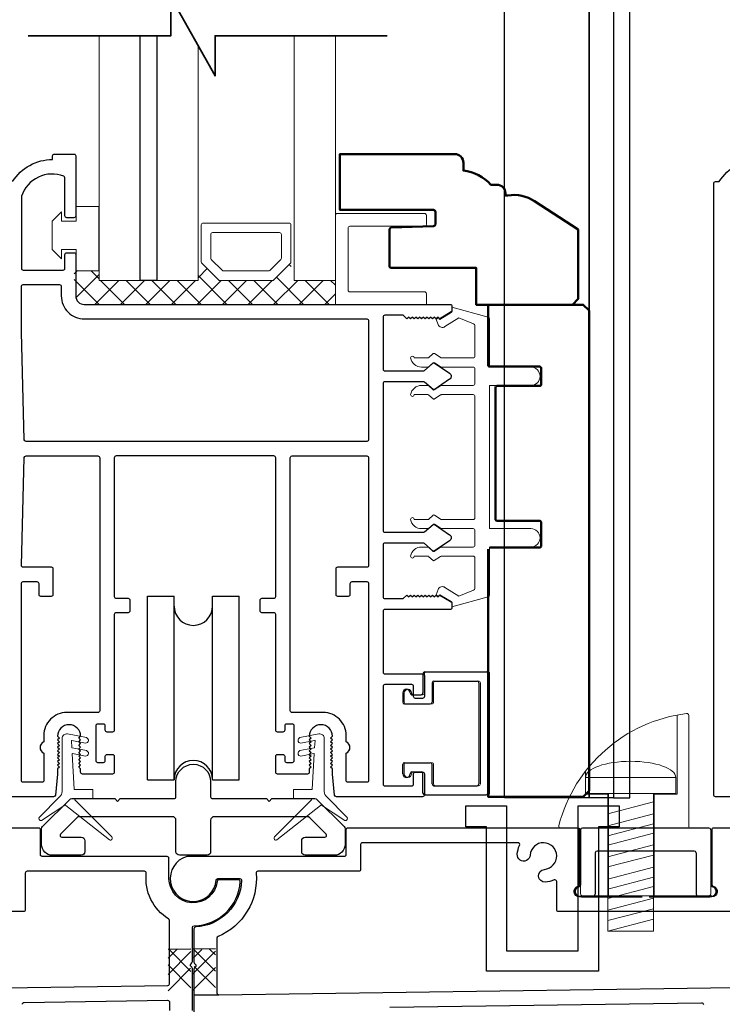
# Model space of a CAD drawing. Extents: x 3580 to 4168, y 9759 to 9838.
# Drawn here: x 3947 to 3951, y 9768 to 9773 of the extents above; entities that cross this region are included whole.
import ezdxf

# ---------------------------------------------------------------- set-up
doc = ezdxf.new("R2010")
doc.units = 0
doc.header["$LTSCALE"] = 250
doc.header["$MEASUREMENT"] = 0
doc.layers.get('0').update_dxf_attribs({"color": 5, "linetype": 'CONTINUOUS', "lineweight": 20})
for name, color, linetype, lineweight in [('1', 1, 'CONTINUOUS', 13), ('15A02$0$DIMENSION', 2, 'CONTINUOUS', 15), ('2', 2, 'CONTINUOUS', 25), ('6', 6, 'CONTINUOUS', 5), ('8', 7, 'CONTINUOUS', 35), ('JAMB SEAL', 41, 'CONTINUOUS', 15), ('Visible (ANSI)', 7, 'CONTINUOUS', 50)]:
    doc.layers.add(name, color=color, linetype=linetype, lineweight=lineweight)
for name, color, linetype in [('81020 DOOR PROFILE B', 90, 'CONTINUOUS'), ('CLIPS', 6, 'CONTINUOUS'), ('Dim', 7, 'CONTINUOUS'), ('LS-PP-003 THRESHOLD DRAIN', 31, 'CONTINUOUS'), ('Metal', 3, 'CONTINUOUS'), ('ROLLER', 33, 'CONTINUOUS')]:
    doc.layers.add(name, color=color, linetype=linetype)

# ---------------------------------------------------------------- blocks, each defined once
blk = doc.blocks.new('LS-PP-003 THRESHOLD DRAIN')
for p, q in [((0.005, 0.335), (0.005, 0.0346)), ((0.705, 0.345), (0.015, 0.345)), ((0.715, 0.335), (0.715, 0.0346)), ((0.625, 0.22), (0.095, 0.22)), ((0.085, 0.21), (0.085, -0.015)), ((0.635, 0.21), (0.635, -0.015)), ((0, -0.025), (0.075, -0.025)), ((0.72, -0.025), (0.645, -0.025))]:
    blk.add_line(p, q)
for centre, radius, start, end in [((0.015, 0.335), 0.01, 90, 180), ((0.705, 0.335), 0.01, 0, 90), ((0.095, 0.21), 0.01, 90, 180), ((0.625, 0.21), 0.01, 0, 90), ((0, 0), 0.025, 98.2132, 270), ((-0.005, 0.0346), 0.01, 278.2132, 360), ((0.725, 0.0346), 0.01, 180, 261.7868), ((0.72, 0), 0.025, 270, 81.7868), ((0.075, -0.015), 0.01, 270, 360), ((0.645, -0.015), 0.01, 180, 270)]:
    blk.add_arc(centre, radius, start, end)
blk = doc.blocks.new('screw')
for p, q in [((517.763, 145.5668), (517.763, 145.4793)), ((517.763, 145.5668), (518.255, 145.5668)), ((518.255, 145.4793), (518.255, 145.5668)), ((517.763, 145.4793), (518.255, 145.4793)), ((517.885, 144.7293), (517.885, 145.4793)), ((518.133, 145.4793), (518.133, 144.7293)), ((517.885, 145.3689), (518.133, 145.4337)), ((517.885, 145.3035), (518.133, 145.3683)), ((517.885, 145.2483), (518.133, 145.3132)), ((517.885, 145.1972), (518.133, 145.2621)), ((517.885, 145.1339), (518.133, 145.1987)), ((517.885, 145.0787), (518.133, 145.1435)), ((517.885, 145.0133), (518.133, 145.0781)), ((517.885, 144.9582), (518.133, 145.023)), ((517.885, 144.9071), (518.133, 144.9719)), ((517.885, 144.8437), (518.133, 144.9085)), ((517.885, 144.7865), (518.133, 144.8513)), ((517.885, 144.7293), (518.133, 144.7941)), ((518.133, 144.7293), (517.885, 144.7293))]:
    blk.add_line(p, q)
blk.add_ellipse((518.009, 145.5668), major_axis=(-0.246, 0), ratio=0.355691, start_param=3.141593, end_param=6.283185)
blk = doc.blocks.new('Tall Stop')
blk.add_lwpolyline([(5.15, -5.24, 0.414214), (5.4, -5.5), (22.91, -5.5, 0.414214), (23.17, -5.24), (23.17, 3.62, 0.414214), (22.91, 3.87), (20.37, 3.87, -0.414214), (20.12, 4.13), (20.12, 19.46, 0.450914), (19.83, 19.72, 0.307236), (2.13, 4.19, 0.490975), (2.37, 3.87), (4.88, 3.87, -0.414214), (5.13, 3.62), (5.13, -5.27)], format="xyb")
blk.add_lwpolyline([(5.83, 11.73), (5.83, 8.55), (9.03, 8.55), (9.03, -5.5), (15.33, -5.5), (15.33, 8.55), (18.53, 8.55), (18.53, 19.51)])
at = {"xscale": 25.39999999999418, "yscale": 25.39999999999418, "zscale": 25.4}
blk.add_blockref('screw', (-13145.35, -3686.51), dxfattribs=at)
blk = doc.blocks.new('LS-PP-014 SMALL THERMAL BREAK')
for p, q in [((-0.1775, 0.66), (-0.1775, 0.555)), ((-0.1675, 0.67), (0.1675, 0.67)), ((0.1775, 0.66), (0.1775, 0.01)), ((-0.1275, 0.61), (-0.1275, 0.505)), ((-0.1175, 0.62), (0.1175, 0.62)), ((0.1275, 0.61), (0.1275, 0.06)), ((-0.2875, 0.555), (-0.2875, 0.505)), ((-0.2375, 0.545), (-0.1875, 0.545)), ((-0.2275, 0.545), (-0.1875, 0.545)), ((-0.2775, 0.495), (-0.1375, 0.495)), ((-0.2875, 0.115), (-0.2875, 0.165)), ((-0.2775, 0.175), (-0.1375, 0.175)), ((-0.1275, 0.06), (-0.1275, 0.165)), ((-0.2375, 0.125), (-0.1875, 0.125)), ((-0.2275, 0.125), (-0.1875, 0.125)), ((-0.1775, 0.01), (-0.1775, 0.115)), ((-0.1675, 0), (0.1675, 0)), ((-0.1175, 0.05), (0.1175, 0.05))]:
    blk.add_line(p, q)
for centre, radius, start, end in [((-0.1675, 0.66), 0.01, 90, 180), ((0.1675, 0.66), 0.01, 360, 90), ((-0.1175, 0.61), 0.01, 90, 180), ((0.1175, 0.61), 0.01, 0, 90), ((-0.2675, 0.555), 0.02, 0, 180), ((-0.2375, 0.555), 0.01, 180, 270), ((-0.1875, 0.555), 0.01, 270, 360), ((-0.2775, 0.505), 0.01, 180, 270), ((-0.1375, 0.505), 0.01, 270, 0), ((-0.2775, 0.165), 0.01, 90, 180), ((-0.1375, 0.165), 0.01, 0, 90), ((-0.2675, 0.115), 0.02, 180, 0), ((-0.2375, 0.115), 0.01, 90, 180), ((-0.1875, 0.115), 0.01, 0, 90), ((-0.1175, 0.06), 0.01, 180, 270), ((0.1175, 0.06), 0.01, 270, 0), ((-0.1675, 0.01), 0.01, 180, 270), ((0.1675, 0.01), 0.01, 270, 360)]:
    blk.add_arc(centre, radius, start, end)
blk = doc.blocks.new('break')
at = {"layer": '8'}
blk.add_lwpolyline([(-13.26, 0), (10.54, 0), (10.54, -5.56), (16.64, 5.39), (16.64, 0), (36.41, 0)], dxfattribs=at)
blk = doc.blocks.new('ROLLER')
for p, q in [((-0.25, -0.105), (-0.25, 0.895)), ((-0.25, 0.895), (-0.105, 0.895)), ((-0.25, -0.105), (-0.25, 0.895)), ((-0.25, 0.895), (-0.105, 0.895)), ((-0.105, -0.105), (-0.105, 0.895)), ((0.105, 0.895), (0.25, 0.895)), ((0.105, 0.895), (0.25, 0.895)), ((0.105, -0.105), (0.105, 0.895)), ((0.25, -0.105), (0.25, 0.895)), ((0.25, -0.105), (0.25, 0.895)), ((-0.25, -0.105), (-0.105, -0.105)), ((-0.25, -0.105), (-0.105, -0.105)), ((0.105, -0.105), (0.25, -0.105)), ((0.105, -0.105), (0.25, -0.105))]:
    blk.add_line(p, q)
for centre, start, end in [((0, 0.8406), 180, 0), ((0, 0.8406), 180, 0), ((0, -0.105), 0, 180), ((0, -0.105), 0, 180)]:
    blk.add_arc(centre, 0.105, start, end)

msp = doc.modelspace()

# ---------------------------------------------------------------- hatches: boundary and pattern name
at = {"layer": '15A02$0$DIMENSION'}
h = msp.add_hatch(dxfattribs=at)
h.set_pattern_fill('ANSI37', color=251, scale=0.7874, angle=180, style=0)
h.set_pattern_definition([(225, (3836.62473, 10068.63525), (0.069596985, -0.069596985), []), (315, (3836.62473, 10068.63525), (0.069596985, 0.069596985), [])])
h.paths.add_polyline_path([(3947.15595, 9771.76802), (3947.02144, 9771.76802), (3947.02144, 9771.6303), (3947.0677, 9771.58404), (3948.44356, 9771.58357), (3948.44356, 9771.7146), (3948.21905, 9771.7146), (3948.19846, 9771.80821), (3948.10071, 9771.7146), (3947.81378, 9771.7146), (3947.7131, 9771.81528), (3947.69543, 9771.81528), (3947.69543, 9771.7146), (3947.15606, 9771.7146)])

# ---------------------------------------------------------------- linework, layer by layer
at = {"layer": '1'}
for points in [[(3947.15606, 9773.04704), (3947.15606, 9771.71394), (3947.38047, 9771.71394), (3947.38047, 9773.04704)], [(3947.47102, 9773.04704), (3947.47102, 9771.71394), (3947.69543, 9771.71394), (3947.69543, 9772.99482)], [(3948.21905, 9773.04704), (3948.21905, 9771.71394), (3948.44356, 9771.71394), (3948.44356, 9773.04704)]]:
    msp.add_lwpolyline(points, dxfattribs=at)
for points in [[(3947.81378, 9771.71394, -0.1989124), (3947.80671, 9771.71687), (3947.71603, 9771.80755, -0.1989124), (3947.7131, 9771.81462), (3947.7131, 9772.01644, -0.4142136), (3947.7231, 9772.02644), (3948.19139, 9772.02644, -0.4142136), (3948.20139, 9772.01644), (3948.20139, 9771.81462, -0.1989124), (3948.19846, 9771.80755), (3948.10778, 9771.71687, -0.1989124), (3948.10071, 9771.71394)], [(3947.83521, 9771.76569, -0.1989124), (3947.82814, 9771.76862), (3947.76778, 9771.82899, -0.1989124), (3947.76485, 9771.83606), (3947.76485, 9771.96469, -0.4142136), (3947.77485, 9771.97469), (3948.13964, 9771.97469, -0.4142136), (3948.14964, 9771.96469), (3948.14964, 9771.83606, -0.1989124), (3948.14671, 9771.82899), (3948.08634, 9771.76862, -0.1989124), (3948.07927, 9771.76569)]]:
    msp.add_lwpolyline(points, format="xyb", close=True, dxfattribs=at)
at = {"layer": '2'}
msp.add_lwpolyline([(3947.47102, 9773.04704), (3947.47102, 9771.71394), (3947.38047, 9771.71394), (3947.38047, 9773.04704)], dxfattribs=at)
at = {"layer": '6'}
msp.add_lwpolyline([(3946.95095, 9771.88236), (3947.03095, 9771.88236), (3947.03095, 9771.76736), (3947.15595, 9771.76736), (3947.15595, 9772.11736), (3947.03095, 9772.11736), (3947.03095, 9772.03736), (3946.95095, 9772.03736), (3946.95095, 9772.08736), (3946.90095, 9772.03736), (3946.90095, 9771.88236), (3946.95095, 9771.83236)], close=True, dxfattribs=at)
for points in [[(3948.44356, 9771.58262), (3948.44356, 9772.06895, -0.4142136), (3948.45349, 9772.07887), (3948.92989, 9772.07887, -0.4142136), (3948.93982, 9772.06895), (3948.93982, 9772.01932, -0.4142136), (3948.92989, 9772.0094), (3948.52296, 9772.0094, 0.4142136), (3948.51304, 9771.99947), (3948.51304, 9771.66202, 0.4142136), (3948.52296, 9771.65209), (3948.92989, 9771.65209, -0.4142136), (3948.93982, 9771.64217), (3948.93982, 9771.58262)], [(3948.97901, 9768.97229, 0.4142136), (3948.98901, 9768.96229), (3949.22401, 9768.96229, 0.4142136), (3949.23401, 9768.97229), (3949.23401, 9769.52229, 0.4142136), (3949.22401, 9769.53229), (3948.98901, 9769.53229, 0.4142136), (3948.97901, 9769.52229), (3948.97901, 9769.41729, -0.4142136), (3948.96901, 9769.40729), (3948.82901, 9769.40729, -0.4142136), (3948.81901, 9769.41729), (3948.81901, 9769.46729, -1), (3948.85901, 9769.46729, 0.4142136), (3948.86901, 9769.45729), (3948.91901, 9769.45729, 0.4142136), (3948.92901, 9769.46729), (3948.92901, 9769.57229, -0.4142136), (3948.93901, 9769.58229), (3949.27401, 9769.58229, -0.4142136), (3949.28401, 9769.57229), (3949.28401, 9768.92229, -0.4142136), (3949.27401, 9768.91229), (3948.93901, 9768.91229, -0.4142136), (3948.92901, 9768.92229), (3948.92901, 9769.02729, 0.4142136), (3948.91901, 9769.03729), (3948.86901, 9769.03729, 0.4142136), (3948.85901, 9769.02729, -1), (3948.81901, 9769.02729), (3948.81901, 9769.07729, -0.4142136), (3948.82901, 9769.08729), (3948.96901, 9769.08729, -0.4142136), (3948.97901, 9769.07729)]]:
    msp.add_lwpolyline(points, format="xyb", close=True, dxfattribs=at)
msp.add_lwpolyline([(3949.20361, 9771.15228, -0.4142136), (3949.19361, 9771.14228), (3949.02215, 9771.14228, 0.146131), (3949.01666, 9771.14065), (3948.98222, 9771.11806, -0.3377979), (3948.97617, 9771.11855), (3948.95345, 9771.13962, 0.1891203), (3948.94666, 9771.14228), (3948.91352, 9771.14228, 0.3710199), (3948.85361, 9771.09228, 1), (3948.87361, 9771.09228), (3948.94666, 9771.09228, -0.1891203), (3948.95345, 9771.08962), (3948.97617, 9771.06855, 0.3377979), (3948.98222, 9771.06806), (3949.01666, 9771.09065, -0.146131), (3949.02215, 9771.09228), (3949.19361, 9771.09228, -0.4142136), (3949.20361, 9771.08228), (3949.20361, 9770.42229, -0.4142136), (3949.19361, 9770.41229), (3949.01911, 9770.41229), (3948.98277, 9770.43609, 0.3377979), (3948.97673, 9770.4356), (3948.95104, 9770.41229), (3948.87361, 9770.41229, 1), (3948.85361, 9770.41229, 0.3710199), (3948.91352, 9770.36229), (3948.95104, 9770.36229), (3948.97673, 9770.3856, -0.3377979), (3948.98277, 9770.38609), (3949.01911, 9770.36229), (3949.19361, 9770.36229, -0.4142136), (3949.20361, 9770.35229), (3949.20361, 9770.27229, -0.4142136), (3949.19361, 9770.26229), (3949.02215, 9770.26229, 0.146131), (3949.01666, 9770.26065), (3948.98222, 9770.23806, -0.3377979), (3948.97617, 9770.23855), (3948.95345, 9770.25962, 0.1891203), (3948.94666, 9770.26229), (3948.91352, 9770.26229, 0.3710199), (3948.85361, 9770.21229, 1), (3948.87361, 9770.21229), (3948.94666, 9770.21229, -0.1891203), (3948.95345, 9770.20962), (3948.97617, 9770.18855, 0.3377979), (3948.98222, 9770.18806), (3949.01666, 9770.21065, -0.146131), (3949.02215, 9770.21229), (3949.19361, 9770.21229, -0.4142136), (3949.20361, 9770.20229), (3949.20361, 9770.03645, -0.3624956), (3949.1954, 9770.02661), (3949.11699, 9769.9942), (3949.04083, 9770.04162, 0.5093827), (3949.00361, 9770.03057), (3948.99361, 9770.00229), (3949.00361, 9769.99229), (3949.01361, 9770.00229), (3949.0739, 9769.96475, -0.2590379), (3949.07861, 9769.95626), (3949.07861, 9769.9364), (3949.2754, 9769.99033, 0.3624956), (3949.28361, 9770.00017), (3949.28361, 9770.26229), (3949.50861, 9770.26229, 1), (3949.50861, 9770.36229), (3949.28361, 9770.36229), (3949.28361, 9771.14228), (3949.50861, 9771.14228, 1), (3949.50861, 9771.24228), (3949.28361, 9771.24228), (3949.28361, 9771.5044, 0.3624956), (3949.2754, 9771.51424), (3949.07861, 9771.56817), (3949.07861, 9771.54831, -0.2590379), (3949.0739, 9771.53982), (3949.01361, 9771.50228), (3949.00361, 9771.51228), (3948.99361, 9771.50228), (3949.00361, 9771.474, 0.5093827), (3949.04083, 9771.46295), (3949.11699, 9771.51037), (3949.1954, 9771.47796, -0.3624956), (3949.20361, 9771.46812), (3949.20361, 9771.30228, -0.4142136), (3949.19361, 9771.29228), (3949.01911, 9771.29228), (3948.98277, 9771.31609, 0.3377979), (3948.97673, 9771.31559), (3948.95104, 9771.29228), (3948.87361, 9771.29228, 1), (3948.85361, 9771.29228, 0.3710199), (3948.91352, 9771.24228), (3948.95104, 9771.24228), (3948.97673, 9771.26559, -0.3377979), (3948.98277, 9771.26609), (3949.01911, 9771.24228), (3949.19361, 9771.24228, -0.4142136), (3949.20361, 9771.23228), (3949.20361, 9771.15228), (3949.20361, 9771.23228)], format="xyb", dxfattribs=at)
at = {"layer": '81020 DOOR PROFILE B'}
for points in [[(3946.68466, 9772.25268, -0.260412), (3946.90352, 9772.37275), (3946.90352, 9772.39244, -0.4142136), (3946.91336, 9772.40228), (3947.01966, 9772.40228, -0.4142136), (3947.0295, 9772.39244), (3947.0295, 9772.06567, -0.4142136), (3947.01966, 9772.05583), (3946.98029, 9772.05583, -0.4142136), (3946.97045, 9772.06567), (3946.97045, 9772.27341, 0.3121005), (3946.96408, 9772.28262, 0.4241673), (3946.73377, 9772.17374, 0.0818945), (3946.73325, 9772.17058), (3946.73325, 9771.78024, 0.4142136), (3946.74309, 9771.77039), (3946.96061, 9771.77039, 0.4142136), (3946.97045, 9771.78024), (3946.97045, 9771.85504, -0.4142136), (3946.98029, 9771.86488), (3947.01966, 9771.86488, -0.4142136), (3947.0295, 9771.85504), (3947.0295, 9771.62965, 0.4142136), (3947.07576, 9771.58339), (3949.06867, 9771.58339, -0.4142136), (3949.07852, 9771.57354), (3949.07852, 9771.55071, -0.2586176), (3949.07389, 9771.54237), (3949.01352, 9771.50465), (3949.00346, 9771.51449), (3948.9934, 9771.50465), (3948.98334, 9771.51449), (3948.97328, 9771.50465), (3948.96322, 9771.51449), (3948.95315, 9771.50465), (3948.94309, 9771.51449), (3948.93303, 9771.50465), (3948.92297, 9771.51449), (3948.91291, 9771.50465), (3948.90285, 9771.51449), (3948.89279, 9771.50465), (3948.88273, 9771.51449), (3948.87266, 9771.50465), (3948.8626, 9771.51449), (3948.85254, 9771.50465), (3948.84248, 9771.51449), (3948.83242, 9771.50465), (3948.81316, 9771.52433), (3948.71316, 9771.52433, 0.4142136), (3948.70332, 9771.51449), (3948.70332, 9771.23161, 0.4142136), (3948.71316, 9771.22177), (3948.92283, 9771.22177, 0.1808295), (3948.92929, 9771.22419), (3948.97607, 9771.26486, -0.3394543), (3948.98206, 9771.26522), (3949.06606, 9771.20856, -0.5317094), (3949.06606, 9771.17592), (3948.98206, 9771.11927, -0.3394543), (3948.97607, 9771.11963), (3948.92929, 9771.1603, 0.1808295), (3948.92283, 9771.16272), (3948.71316, 9771.16272, 0.4142136), (3948.70332, 9771.15287), (3948.70332, 9770.35248, 0.4142136), (3948.71316, 9770.34264), (3948.92283, 9770.34264, 0.1808295), (3948.92929, 9770.34505), (3948.97607, 9770.38572, -0.3394543), (3948.98206, 9770.38609), (3949.06606, 9770.32943, -0.5317094), (3949.06606, 9770.29679), (3948.98206, 9770.24013, -0.3394543), (3948.97607, 9770.2405), (3948.92929, 9770.28117, 0.1808295), (3948.92283, 9770.28358), (3948.71316, 9770.28358, 0.4142136), (3948.70332, 9770.27374), (3948.70332, 9769.99087, 0.4142136), (3948.71316, 9769.98103), (3948.81316, 9769.98103), (3948.83242, 9770.00071), (3948.84248, 9769.99087), (3948.85254, 9770.00071), (3948.8626, 9769.99087), (3948.87266, 9770.00071), (3948.88273, 9769.99087), (3948.89279, 9770.00071), (3948.90285, 9769.99087), (3948.91291, 9770.00071), (3948.92297, 9769.99087), (3948.93303, 9770.00071), (3948.94309, 9769.99087), (3948.95315, 9770.00071), (3948.96322, 9769.99087), (3948.97328, 9770.00071), (3948.98334, 9769.99087), (3948.9934, 9770.00071), (3949.00346, 9769.99087), (3949.01352, 9770.00071), (3949.07389, 9769.96299, -0.2586176), (3949.07852, 9769.95464), (3949.07852, 9769.93181, -0.4142136), (3949.06867, 9769.92197), (3948.71316, 9769.92197, 0.4142136), (3948.70332, 9769.91213), (3948.70332, 9769.58142, 0.4142136), (3948.71316, 9769.57158), (3948.91867, 9769.57158, -0.4142136), (3948.92852, 9769.56174), (3948.92852, 9769.44756, -0.4142136), (3948.91867, 9769.43772), (3948.8793, 9769.43772, -0.4142136), (3948.86946, 9769.44756), (3948.86946, 9769.50268, 0.4142136), (3948.85962, 9769.51252), (3948.71316, 9769.51252, 0.4142136), (3948.70332, 9769.50268), (3948.70332, 9768.97119, 0.4142136), (3948.71316, 9768.96134), (3948.85962, 9768.96134, 0.4142136), (3948.86946, 9768.97119), (3948.86946, 9769.0263, -0.4142136), (3948.8793, 9769.03615), (3948.91867, 9769.03615, -0.4142136), (3948.92852, 9769.0263), (3948.92852, 9768.91213, -0.4142136), (3948.91867, 9768.90229), (3948.44918, 9768.90229, -0.3848656), (3948.43939, 9768.91114), (3948.42773, 9769.02591), (3948.42773, 9769.05406), (3948.41789, 9769.0639), (3948.42773, 9769.07374), (3948.41789, 9769.08358), (3948.42773, 9769.09343), (3948.41789, 9769.10327), (3948.42773, 9769.11311), (3948.41789, 9769.12295), (3948.42773, 9769.1328), (3948.41789, 9769.14264), (3948.42773, 9769.15248), (3948.41789, 9769.16232), (3948.42773, 9769.17217), (3948.41789, 9769.18201), (3948.42773, 9769.19185), (3948.41789, 9769.20169), (3948.42773, 9769.21154), (3948.41789, 9769.22138), (3948.42773, 9769.23122, 1), (3948.30175, 9769.23122), (3948.31159, 9769.22138), (3948.30175, 9769.21154), (3948.31159, 9769.20169), (3948.30175, 9769.19185), (3948.31159, 9769.18201), (3948.30175, 9769.17217), (3948.31159, 9769.16232), (3948.30175, 9769.15248), (3948.31159, 9769.14264), (3948.30175, 9769.1328), (3948.31159, 9769.12295), (3948.30175, 9769.11311), (3948.31159, 9769.10327), (3948.30175, 9769.09343), (3948.31159, 9769.08358), (3948.30175, 9769.07374), (3948.31159, 9769.0639), (3948.30175, 9769.05406), (3948.30175, 9769.03575, -0.4142136), (3948.2919, 9769.02591), (3948.12871, 9769.02591, -0.4142136), (3948.11887, 9769.03575), (3948.11887, 9769.12237, -0.4142136), (3948.12871, 9769.13221), (3948.15805, 9769.13221, -0.4142136), (3948.16789, 9769.12237), (3948.16789, 9769.09874, 0.4142136), (3948.17773, 9769.0889), (3948.20923, 9769.0889, 0.4142136), (3948.21907, 9769.09874), (3948.21907, 9769.28811, 0.4142136), (3948.20923, 9769.29796), (3948.17773, 9769.29796, 0.4142136), (3948.16789, 9769.28811), (3948.16789, 9769.26449, -0.4142136), (3948.15805, 9769.25465), (3948.12871, 9769.25465, -0.4142136), (3948.11887, 9769.26449), (3948.11887, 9769.89441, 0.4142136), (3948.10903, 9769.90425), (3948.04368, 9769.90425, -0.4142136), (3948.03383, 9769.9141), (3948.03383, 9769.97315, -0.4142136), (3948.04368, 9769.98299), (3948.10903, 9769.98299, 0.4142136), (3948.11887, 9769.99284), (3948.11887, 9770.74874, 0.4142136), (3948.10903, 9770.75858), (3947.2488, 9770.75858, 0.4142136), (3947.23895, 9770.74874), (3947.23895, 9769.99284, 0.4142136), (3947.2488, 9769.98299), (3947.31415, 9769.98299, -0.4142136), (3947.32399, 9769.97315), (3947.32399, 9769.9141, -0.4142136), (3947.31415, 9769.90425), (3947.2488, 9769.90425, 0.4142136), (3947.23895, 9769.89441), (3947.23895, 9769.26449, -0.4142136), (3947.22911, 9769.25465), (3947.19978, 9769.25465, -0.4142136), (3947.18994, 9769.26449), (3947.18994, 9769.28811, 0.4142136), (3947.18009, 9769.29796), (3947.1486, 9769.29796, 0.4142136), (3947.13876, 9769.28811), (3947.13876, 9769.09874, 0.4142136), (3947.1486, 9769.0889), (3947.18009, 9769.0889, 0.4142136), (3947.18994, 9769.09874), (3947.18994, 9769.12237, -0.4142136), (3947.19978, 9769.13221), (3947.22911, 9769.13221, -0.4142136), (3947.23895, 9769.12237), (3947.23895, 9769.03575, -0.4142136), (3947.22911, 9769.02591), (3947.06592, 9769.02591, -0.4142136), (3947.05608, 9769.03575), (3947.05608, 9769.05406), (3947.04624, 9769.0639), (3947.05608, 9769.07374), (3947.04624, 9769.08358), (3947.05608, 9769.09343), (3947.04624, 9769.10327), (3947.05608, 9769.11311), (3947.04624, 9769.12295), (3947.05608, 9769.1328), (3947.04624, 9769.14264), (3947.05608, 9769.15248), (3947.04624, 9769.16232), (3947.05608, 9769.17217), (3947.04624, 9769.18201), (3947.05608, 9769.19185), (3947.04624, 9769.20169), (3947.05608, 9769.21154), (3947.04624, 9769.22138), (3947.05608, 9769.23122, 1), (3946.9301, 9769.23122), (3946.93994, 9769.22138), (3946.9301, 9769.21154), (3946.93994, 9769.20169), (3946.9301, 9769.19185), (3946.93994, 9769.18201), (3946.9301, 9769.17217), (3946.93994, 9769.16232), (3946.9301, 9769.15248), (3946.93994, 9769.14264), (3946.9301, 9769.1328), (3946.93994, 9769.12295), (3946.9301, 9769.11311), (3946.93994, 9769.10327), (3946.9301, 9769.09343), (3946.93994, 9769.08358), (3946.9301, 9769.07374), (3946.93994, 9769.0639), (3946.9301, 9769.05406), (3946.9301, 9769.02591), (3946.91844, 9768.91114, -0.3848656), (3946.90864, 9768.90229), (3946.66435, 9768.90229, -0.4142136)], [(3950.75864, 9768.90229), (3950.51434, 9768.90229, -0.4142136), (3950.5045, 9768.91213), (3950.5045, 9772.24283, -0.4142136), (3950.51434, 9772.25268), (3950.53466, 9772.25268, -0.260412), (3950.75351, 9772.37275)], [(3947.66518, 9767.73861), (3947.66518, 9767.96583, 0.1989124), (3947.66225, 9767.9729), (3947.65725, 9767.9779, -0.4142136), (3947.65725, 9767.99204), (3947.66225, 9767.99704, 0.1989124), (3947.66518, 9768.00411), (3947.66518, 9768.18945, -0.4076464), (3947.67496, 9768.19945, 0.3877027), (3947.92557, 9768.4387, 0.4345351), (3947.91559, 9768.44939), (3947.81016, 9768.44939, 0.3794857), (3947.80023, 9768.44058, -0.9417277), (3947.53718, 9768.45639), (3947.53718, 9768.56638, 0.4142136), (3947.52718, 9768.57638), (3946.84718, 9768.57638, -0.4142136), (3946.83718, 9768.58638), (3946.83718, 9768.72138, 0.4142136), (3946.82718, 9768.73138), (3946.65418, 9768.73138, 0.4142136)], [(3949.78417, 9768.35639), (3950.11503, 9768.35639), (3949.77417, 9768.35639, -0.8810177), (3949.76667, 9768.41543, 0.3419987), (3949.77417, 9768.42512), (3949.77417, 9768.72138, 0.4142136), (3949.76417, 9768.73138), (3948.51117, 9768.73138, 0.4142136), (3948.50117, 9768.72138), (3948.50117, 9768.58638, -0.4142136), (3948.49117, 9768.57638), (3947.63418, 9768.57638, 1.9106255), (3947.79383, 9768.44713, -0.3926609), (3947.8038, 9768.45639), (3947.92298, 9768.45639, -0.4257954), (3947.93297, 9768.44599, -0.3879491), (3947.68266, 9768.19273, 0.3993197), (3947.67318, 9768.18274), (3947.67318, 9768.0011, 0.1989124), (3947.6761, 9767.99403), (3947.6811, 9767.98903, -0.4142136), (3947.6811, 9767.97489), (3947.6761, 9767.96989, 0.1989124), (3947.67318, 9767.96282), (3947.67318, 9767.73066, -0.4031097)], [(3950.67717, 9768.73138), (3950.50417, 9768.73138, 0.4142136), (3950.49417, 9768.72138), (3950.49417, 9768.42512, 0.3419987), (3950.50167, 9768.41543, -0.8810177), (3950.49417, 9768.35639), (3950.15332, 9768.35639), (3950.48417, 9768.35639)], [(3950.59417, 9768.27639), (3949.6593, 9768.27639, -0.4142136), (3949.6493, 9768.28639), (3949.6493, 9768.43978, 0.5440553), (3949.6352, 9768.4489, -0.0864805), (3949.58779, 9768.43681, -1), (3949.58239, 9768.5066, 2.1833555), (3949.50447, 9768.58395, -1), (3949.43464, 9768.58885, -0.0883033), (3949.44681, 9768.63729, 0.5440553), (3949.43769, 9768.65138), (3948.59118, 9768.65138, 0.4142136), (3948.58118, 9768.64138), (3948.58118, 9768.50639, -0.4142136), (3948.57118, 9768.49639), (3948.02191, 9768.49639, 0.4392889), (3948.01194, 9768.48554, -0.3236735), (3947.80425, 9768.14001, 0.3003957), (3947.79818, 9768.13082), (3947.79818, 9767.83311, 0.4183556), (3947.80832, 9767.82311), (3947.67318, 9767.8212), (3947.80832, 9767.82311), (3951.38031, 9767.87355, 0.4100836)], [(3943.95833, 9767.82311), (3947.53032, 9767.87355, 0.4100836), (3947.54018, 9767.88355), (3947.54018, 9768.22808, 0.2617187), (3947.53538, 9768.23662, -0.291994), (3947.41351, 9768.48526, 0.4475535), (3947.40358, 9768.49639), (3946.76418, 9768.49639, 0.4142136), (3946.75418, 9768.48639), (3946.75418, 9768.28639, -0.4142136), (3946.74418, 9768.27639), (3945.8093, 9768.27639, -0.4142136)], [(3946.73837, 9767.77143, -0.4142136), (3946.74829, 9767.78151), (3947.53004, 9767.79354, -0.4183556), (3947.54018, 9767.78354), (3947.54018, 9767.73786, 0.4163003)], [(3948.74116, 9767.75628), (3950.43829, 9767.78024, -0.4142136), (3950.44837, 9767.77032)]]:
    msp.add_lwpolyline(points, format="xyb", dxfattribs=at)
for points in [[(3948.62458, 9770.84717, -0.4142136), (3948.61474, 9770.83732), (3946.75845, 9770.83732, -0.4065663), (3946.74861, 9770.84691), (3946.73329, 9771.43201, -0.0065451), (3946.73325, 9771.43529), (3946.73325, 9771.68181, -0.4142136), (3946.74309, 9771.69165), (3946.94092, 9771.69165, -0.4142136), (3946.95076, 9771.68181), (3946.95076, 9771.62965, 0.4142136), (3947.07576, 9771.50465), (3948.61474, 9771.50465, -0.4142136), (3948.62458, 9771.4948)], [(3947.16021, 9769.37079, -0.4142136), (3947.15037, 9769.36095), (3946.98029, 9769.36095, 0.4142136), (3946.85529, 9769.23595), (3946.85529, 9769.20028, 0.6833034), (3946.85529, 9769.13973), (3946.85529, 9768.99087, -0.4142136), (3946.84545, 9768.98103), (3946.74309, 9768.98103, -0.4142136), (3946.73325, 9768.99087), (3946.73325, 9770.0637, -0.4142136), (3946.74309, 9770.07355), (3946.81789, 9770.07355, -0.4142136), (3946.82773, 9770.0637), (3946.82773, 9770.00465, 0.4142136), (3946.83758, 9769.99481), (3946.89663, 9769.99481, 0.4142136), (3946.90647, 9770.00465), (3946.90647, 9770.14244, 0.4142136), (3946.89663, 9770.15229), (3946.74309, 9770.15229, -0.4219024), (3946.73325, 9770.16239), (3946.74861, 9770.749, -0.4065663), (3946.75845, 9770.75858), (3947.15037, 9770.75858, -0.4142136), (3947.16021, 9770.74874)], [(3948.62458, 9770.16213, -0.4142136), (3948.61474, 9770.15229), (3948.45568, 9770.15229, 0.4142136), (3948.44584, 9770.14244), (3948.44584, 9770.00465, 0.4142136), (3948.45568, 9769.99481), (3948.51474, 9769.99481, 0.4142136), (3948.52458, 9770.00465), (3948.52458, 9770.0637, -0.4142136), (3948.53442, 9770.07355), (3948.61474, 9770.07355, -0.4142136), (3948.62458, 9770.0637), (3948.62458, 9768.99087, -0.4142136), (3948.61474, 9768.98103), (3948.51238, 9768.98103, -0.4142136), (3948.50253, 9768.99087), (3948.50253, 9769.13973, 0.6833034), (3948.50253, 9769.20028), (3948.50253, 9769.23595, 0.4142136), (3948.37753, 9769.36095), (3948.20745, 9769.36095, -0.4142136), (3948.19761, 9769.37079), (3948.19761, 9770.74874, -0.4142136), (3948.20745, 9770.75858), (3948.61474, 9770.75858, -0.4142136), (3948.62458, 9770.74874)]]:
    msp.add_lwpolyline(points, format="xyb", close=True, dxfattribs=at)
at = {"layer": 'Dim'}
for points in [[(3949.82568, 9768.89663), (3949.82568, 9776.83412), (3949.95818, 9776.83412), (3949.95818, 9768.89663)], [(3949.82568, 9776.11412), (3949.82568, 9768.89663), (3949.36568, 9768.89663), (3949.36568, 9776.11412)], [(3949.37631, 9768.85256), (3949.37631, 9768.06256), (3949.76631, 9768.06256), (3949.76631, 9768.85256), (3949.98881, 9768.85256), (3949.98881, 9768.73756), (3949.87631, 9768.73756), (3949.87631, 9767.95256), (3949.26631, 9767.95256), (3949.26631, 9768.73756), (3949.15381, 9768.73756), (3949.15381, 9768.85256)]]:
    msp.add_lwpolyline(points, close=True, dxfattribs=at)
msp.add_lwpolyline([(3950.45818, 9775.34412, 0.4142136), (3950.42818, 9775.37412), (3950.42568, 9775.37412, -0.1201072), (3950.23693, 9775.32912), (3950.16818, 9775.32912, -0.4142136), (3950.04818, 9775.44912), (3950.04818, 9776.83412), (3949.95818, 9776.83412), (3949.95818, 9768.89663), (3950.04818, 9768.89663), (3950.04818, 9775.05912, -0.4142136), (3950.16818, 9775.17912), (3950.23693, 9775.17912, -0.1201072), (3950.42568, 9775.13412), (3950.42818, 9775.13412, 0.4142136), (3950.45818, 9775.16412), (3950.45818, 9775.34412)], format="xyb", dxfattribs=at)
at = {"layer": 'JAMB SEAL'}
for points in [[(3947.08305, 9769.19431, 0.8661433), (3947.08734, 9769.22404), (3946.98455, 9769.24409, 0.4728476), (3946.9548, 9769.2195), (3946.9548, 9768.93085, -0.2197894), (3946.94095, 9768.90085), (3946.83135, 9768.79125, 0.7166915), (3946.84314, 9768.77311), (3946.96987, 9768.85548, -0.3223942), (3946.9757, 9768.8552), (3947.21284, 9768.66689, 0.8386253), (3947.22591, 9768.68335), (3947.02492, 9768.88434, -0.1835849), (3947.02434, 9768.88563), (3947.0241, 9768.8896, -0.4316449), (3947.0261, 9768.89172), (3947.12037, 9768.89172, 0.4142136), (3947.12237, 9768.89372), (3947.12237, 9768.93972, 0.4142136), (3947.12037, 9768.94172), (3947.0229, 9768.94172, -0.3969944), (3947.02091, 9768.9436), (3947.00955, 9769.13544, -0.4901959), (3947.01193, 9769.13753), (3947.08305, 9769.12365, 0.8661433), (3947.08734, 9769.15338), (3947.00907, 9769.16865, -0.3421055), (3947.00745, 9769.17049), (3947.00528, 9769.20693, -0.4901959), (3947.00765, 9769.20902), (3947.08307, 9769.19431)], [(3948.25512, 9769.19431, -0.8661433), (3948.25084, 9769.22404), (3948.35363, 9769.24409, -0.4728476), (3948.38337, 9769.2195), (3948.38337, 9768.93085, 0.2197894), (3948.39723, 9768.90085), (3948.50683, 9768.79125, -0.7166915), (3948.49503, 9768.77311), (3948.36831, 9768.85548, 0.3223942), (3948.36247, 9768.8552), (3948.12533, 9768.66689, -0.8386253), (3948.11226, 9768.68335), (3948.31325, 9768.88434, 0.1835849), (3948.31383, 9768.88563), (3948.31407, 9768.8896, 0.4316449), (3948.31207, 9768.89172), (3948.2178, 9768.89172, -0.4142136), (3948.2158, 9768.89372), (3948.2158, 9768.93972, -0.4142136), (3948.2178, 9768.94172), (3948.31527, 9768.94172, 0.3969944), (3948.31727, 9768.9436), (3948.32863, 9769.13544, 0.4901959), (3948.32625, 9769.13753), (3948.25512, 9769.12365, -0.8661433), (3948.25084, 9769.15338), (3948.32911, 9769.16865, 0.3421055), (3948.33072, 9769.17049), (3948.3329, 9769.20693, 0.4901959), (3948.33052, 9769.20902), (3948.2551, 9769.19431)]]:
    msp.add_lwpolyline(points, format="xyb", dxfattribs=at)
at = {"layer": 'Metal'}
for p, q in [((3947.65712, 9768.07111), (3947.53212, 9768.06934)), ((3947.53212, 9768.02217), (3947.57997, 9768.07002)), ((3947.65712, 9767.94984), (3947.53753, 9768.06942)), ((3947.79011, 9768.07299), (3947.66511, 9768.07122)), ((3947.79011, 9768.07299), (3947.66511, 9768.07122)), ((3947.66829, 9768.02217), (3947.71614, 9768.07002)), ((3947.79011, 9767.95172), (3947.67053, 9768.0713)), ((3947.79011, 9768.04011), (3947.75769, 9768.07253)), ((3947.53212, 9767.93378), (3947.65712, 9768.05878)), ((3947.66511, 9767.93566), (3947.79011, 9768.06066)), ((3947.65712, 9767.86145), (3947.53212, 9767.98645)), ((3947.53212, 9767.84539), (3947.65531, 9767.96859)), ((3947.66511, 9767.84727), (3947.79011, 9767.97227)), ((3947.79011, 9767.86333), (3947.67524, 9767.9782))]:
    msp.add_line(p, q, dxfattribs=at)
msp.add_lwpolyline([(3948.39312, 9768.69868), (3948.30427, 9768.78753, 0.1989124), (3948.29035, 9768.7933), (3947.78388, 9768.7933, 0.4142136), (3947.76419, 9768.77361), (3947.76419, 9768.60314, -0.4142136), (3947.74451, 9768.58346), (3947.5949, 9768.58346, -0.4142136), (3947.57521, 9768.60314), (3947.57521, 9768.77361, 0.4142136), (3947.55553, 9768.7933), (3947.04906, 9768.7933, 0.1989124), (3947.03514, 9768.78753), (3946.94629, 9768.69868, 0.6681786), (3946.95325, 9768.68188), (3947.05947, 9768.68188, -0.4142136), (3947.07915, 9768.6622), (3947.07915, 9768.60314, -0.4142136), (3947.05947, 9768.58346), (3946.90199, 9768.58346, -0.4142136), (3946.84293, 9768.64251), (3946.84293, 9768.72637, -0.1989124), (3946.8487, 9768.74029), (3946.99437, 9768.88596, -0.1989124), (3947.00829, 9768.89172), (3947.24136, 9768.89172), (3947.25632, 9768.87676), (3947.27128, 9768.89172), (3947.56537, 9768.89172, 0.4142136), (3947.57521, 9768.90156), (3947.57521, 9768.98424, -1), (3947.76419, 9768.98424), (3947.76419, 9768.90156, 0.4142136), (3947.77403, 9768.89172), (3948.06813, 9768.89172), (3948.08309, 9768.87676), (3948.09805, 9768.89172), (3948.33112, 9768.89172, -0.1989124), (3948.34504, 9768.88596), (3948.49071, 9768.74029, -0.1989124), (3948.49647, 9768.72637), (3948.49647, 9768.64251, -0.4142136), (3948.43742, 9768.58346), (3948.27994, 9768.58346, -0.4142136), (3948.26025, 9768.60314), (3948.26025, 9768.6622, -0.4142136), (3948.27994, 9768.68188), (3948.38616, 9768.68188, 0.6681786)], format="xyb", close=True, dxfattribs=at)
at = {"layer": 'Visible (ANSI)'}
msp.add_lwpolyline([(3949.52906, 9772.14527), (3949.7661, 9771.99134), (3949.7661, 9771.61358), (3949.73481, 9771.58228), (3949.21138, 9771.58228), (3949.21138, 9771.78228), (3948.74839, 9771.78228, -0.4142136), (3948.73855, 9771.79213), (3948.73855, 9771.99194, -0.4040262), (3948.74805, 9772.00177), (3948.97905, 9772.00984, 0.4040262), (3948.98855, 9772.01968), (3948.98855, 9772.08811, 0.4142136), (3948.9787, 9772.09795), (3948.46861, 9772.09795), (3948.46861, 9772.40228), (3949.0942, 9772.40228, -0.4142136), (3949.14105, 9772.35543), (3949.14105, 9772.3122, -0.1758699), (3949.29105, 9772.23543), (3949.32359, 9772.23543, -0.4142136), (3949.37044, 9772.18858), (3949.37044, 9772.17716), (3949.38318, 9772.17716, -0.1936563)], format="xyb", close=True, dxfattribs=at)
msp.add_lwpolyline([(3949.28555, 9770.25979), (3949.55571, 9770.25979, 0.4142136), (3949.56555, 9770.26963), (3949.56555, 9770.39494, 0.4142136), (3949.55571, 9770.40479), (3949.32539, 9770.40479, -0.4142136), (3949.31555, 9770.41463), (3949.31555, 9771.12994, -0.4142136), (3949.32539, 9771.13978), (3949.55571, 9771.13978, 0.4142136), (3949.56555, 9771.14963), (3949.56555, 9771.23494, 0.4142136), (3949.55571, 9771.24478), (3949.28539, 9771.24478, -0.4142136), (3949.27555, 9771.25463), (3949.27555, 9771.5044), (3949.27555, 9771.58228), (3949.79425, 9771.58228), (3949.82555, 9771.55098), (3949.82555, 9768.93359), (3949.79425, 9768.90229), (3949.27555, 9768.90229), (3949.27555, 9770.24979)], format="xyb", dxfattribs=at)

# ---------------------------------------------------------------- block references
at = {"xscale": 0.03937, "yscale": 0.03937, "zscale": 0.03937}
msp.add_blockref('Tall Stop', (3949.57667, 9768.57888), dxfattribs=at)
at = {"layer": '2', "xscale": -0.03937, "yscale": 0.03937, "zscale": 0.03937}
msp.add_blockref('break', (3948.20309, 9773.04704), dxfattribs=at)
at = {"layer": 'CLIPS', "xscale": 0.9999980000000573, "yscale": 0.9999980000000573, "zscale": 0.9999980000000573}
msp.add_blockref('LS-PP-014 SMALL THERMAL BREAK', (3949.09844, 9768.91229), dxfattribs=at)
at = {"layer": 'LS-PP-003 THRESHOLD DRAIN', "color": 0, "xscale": 0.9999979999997709, "yscale": 0.9999979999997709, "zscale": 0.9999979999997709}
msp.add_blockref('LS-PP-003 THRESHOLD DRAIN', (3949.77405, 9768.38617), dxfattribs=at)
at = {"layer": 'ROLLER', "color": 0, "xscale": 0.9999979999997709, "yscale": 0.9999979999997709, "zscale": 0.9999979999997709}
msp.add_blockref('ROLLER', (3947.66986, 9769.09979), dxfattribs=at)

doc.saveas('drawing.dxf')
